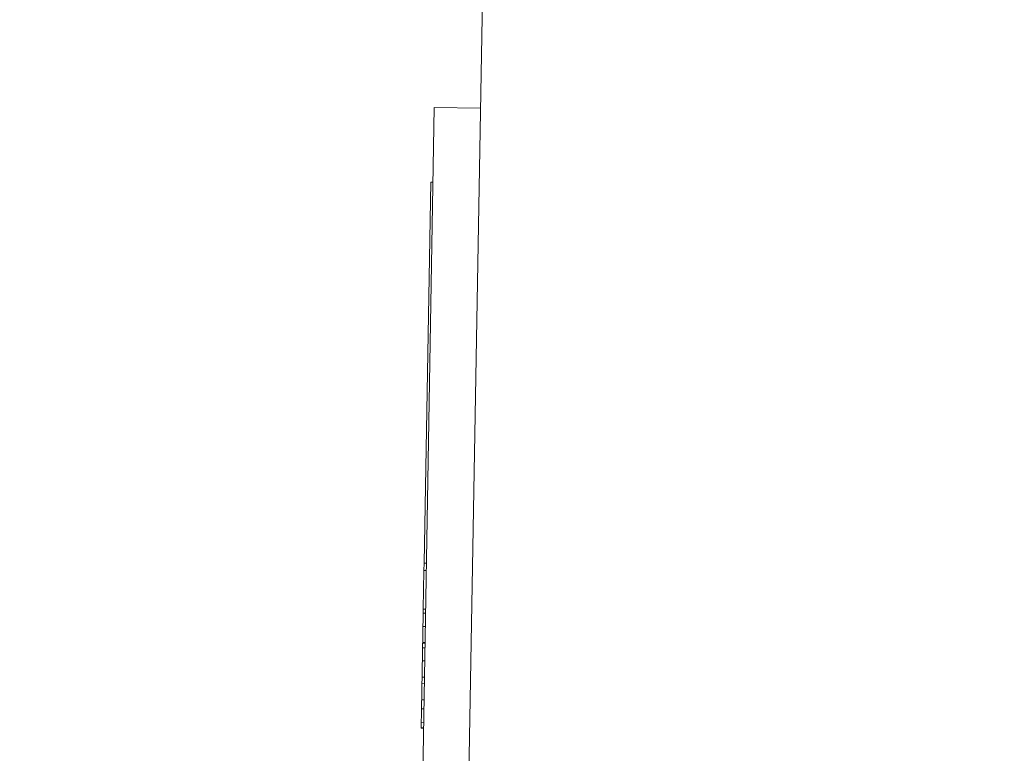
# Model space of a CAD drawing. Units: inches. Extents: x 0.1 to 10.9, y 0.1 to 8.4.
# Drawn here: x 5.1 to 5.1, y 2.4 to 2.5 of the extents above; entities that cross this region are included whole.
import ezdxf

# ---------------------------------------------------------------- set-up
doc = ezdxf.new("R2010")
doc.units = ezdxf.units.IN
doc.header["$MEASUREMENT"] = 0
for name, color, linetype, lineweight in [('Dimension (ANSI)', 7, 'Continuous', 5), ('Symbol (ANSI)', 7, 'Continuous', 5), ('Visible (ANSI)', 7, 'Continuous', 5), ('Visible Narrow (ANSI)', 7, 'Continuous', 5)]:
    doc.layers.add(name, color=color, linetype=linetype, lineweight=lineweight)
doc.styles.add('Note Text (ANSI)', font='tahoma.ttf')
doc.dimstyles.new('Default (ANSI)', dxfattribs={"dimtxt": 0.045, "dimasz": 0.06, "dimexe": 0.0625, "dimexo": 0.001, "dimgap": 0.031, "dimtad": 0, "dimtih": 1, "dimtoh": 1, "dimrnd": 1e-08, "dimzin": 4, "dimdsep": 46, "dimtxsty": 'Note Text (ANSI)', "dimblk": 'Filled-1', "dimcen": 0.09, "dimdle": 0.394, "dimclrd": 256, "dimclre": 256, "dimclrt": 256, "dimadec": 0, "dimazin": 1, "dimtfac": 2.666667, "dimtofl": 0, "dimtmove": 0, "dimatfit": 3, "dimldrblk": 'Filled-1', "dimfxl": 1, "dimtolj": 1, "dimtzin": 4, "dimlwd": -1, "dimlwe": -1, "dimarcsym": 0})
doc.dimstyles.new('Default (ANSI)$7', dxfattribs={"dimtxt": 0.045, "dimasz": 0.06, "dimexe": 0.0625, "dimexo": 0.001, "dimgap": 0.031, "dimtad": 0, "dimtih": 1, "dimtoh": 1, "dimrnd": 1e-08, "dimzin": 4, "dimdsep": 46, "dimtxsty": 'Note Text (ANSI)', "dimblk": 'Filled-1', "dimcen": 0.09, "dimdle": 0.394, "dimclrd": 256, "dimclre": 256, "dimclrt": 256, "dimadec": 0, "dimazin": 1, "dimtfac": 2.666667, "dimtofl": 0, "dimtmove": 0, "dimatfit": 3, "dimldrblk": 'Filled-1', "dimfxl": 1, "dimtolj": 1, "dimtzin": 4, "dimlwd": -1, "dimlwe": -1, "dimarcsym": 0})

# ---------------------------------------------------------------- blocks, each defined once
blk = doc.blocks.new('Filled-1')
at = {"color": 0}
for p, q in [((0, 0), (-1, 0.1667)), ((-1, 0.1667), (-1, -0.1667)), ((-1, 0), (0, 0)), ((-1, -0.1667), (0, 0))]:
    blk.add_line(p, q, dxfattribs=at)
at = {"color": 0, "flags": 128}
blk.add_lwpolyline([(-1, -0.1667), (0, 0), (-1, 0.1667), (-1, -0.1667)], dxfattribs=at)
at = {"color": 0}
blk.add_solid([(-1, -0.1667), (0, 0), (-1, 0.1667), (-1, -0.1667)], dxfattribs=at)
blk = doc.blocks.new('*D21')
at = {"layer": 'Defpoints', "color": 0, "transparency": 16777216}
for p in [(4.693501, 2.090145), (5.437487, 2.090145), (5.030803, 1.83027)]:
    blk.add_point(p, dxfattribs=at)
at = {"layer": 'Dimension (ANSI)', "transparency": 16777216}
for p, q in [((4.693501, 2.090145), (4.693501, 2.32)), ((4.693501, 2.32), (4.753501, 2.32)), ((5.436487, 2.090145), (4.631001, 2.090145)), ((4.693501, 1.89027), (4.693501, 2.030145)), ((5.029803, 1.83027), (4.631001, 1.83027))]:
    blk.add_line(p, q, dxfattribs=at)
at = {"layer": 'Dimension (ANSI)', "transparency": 16777216, "xscale": 0.0599999986588955, "yscale": 0.0599999986588955, "zscale": 0.0599999986588955}
for p, rotation in [((4.693501, 2.090145), 90), ((4.693501, 1.83027), 270)]:
    blk.add_blockref('Filled-1', p, dxfattribs=dict(at, rotation=rotation))
at = {"layer": 'Dimension (ANSI)', "transparency": 16777216, "insert": (4.852938, 2.32), "char_height": 0.045, "attachment_point": 5, "style": 'Note Text (ANSI)'}
blk.add_mtext('\\A1; 1.19\\P[30]', dxfattribs=at)

msp = doc.modelspace()

# ---------------------------------------------------------------- linework, layer by layer
at = {"layer": 'Visible (ANSI)'}
for p, q in [((5.092234, 2.366352), (5.095049, 2.527654)), ((5.087482, 2.344804), (5.089721, 2.473051)), ((5.094095, 2.472974), (5.089721, 2.473051)), ((5.088748, 2.429881), (5.089378, 2.465969)), ((5.089378, 2.465973), (5.089378, 2.465969)), ((5.089597, 2.465969), (5.089378, 2.465973)), ((5.089597, 2.465966), (5.089378, 2.465969)), ((5.088736, 2.429174), (5.088672, 2.425529)), ((5.088736, 2.429174), (5.088748, 2.429881)), ((5.088967, 2.429877), (5.088748, 2.429881)), ((5.088891, 2.425525), (5.088672, 2.425529)), ((5.088616, 2.422309), (5.088617, 2.422375)), ((5.088835, 2.422305), (5.088616, 2.422309)), ((5.088836, 2.422371), (5.088617, 2.422375)), ((5.088522, 2.416919), (5.088549, 2.418463)), ((5.088768, 2.418459), (5.088549, 2.418463)), ((5.088741, 2.416915), (5.088522, 2.416919)), ((5.088694, 2.414251), (5.088475, 2.414255)), ((5.088695, 2.414276), (5.088476, 2.41428))]:
    msp.add_line(p, q, dxfattribs=at)
for points, knots in [([(5.088666, 2.425144), (5.088668, 2.425278), (5.08867, 2.425374), (5.088671, 2.425478), (5.088672, 2.425529), (5.088672, 2.425529)], [-0.03331658, -0.03331658, -0.03331658, -0.03331658, -0.01371411, -0.01371411, 0, 0, 0, 0]), ([(5.088644, 2.423891), (5.088646, 2.424045), (5.088649, 2.424199), (5.088653, 2.424452), (5.088656, 2.424586), (5.088661, 2.424894), (5.088664, 2.425031), (5.088666, 2.425144)], [-0.02090739, -0.02090739, -0.02090739, -0.02090739, -0.01259426, -0.01259426, -0.00673851, -0.00673851, 0, 0, 0, 0]), ([(5.088617, 2.422375), (5.088618, 2.422409), (5.088619, 2.422465), (5.088622, 2.422627), (5.088623, 2.42273), (5.088628, 2.423023), (5.088631, 2.423186), (5.088637, 2.423501), (5.08864, 2.423693), (5.088644, 2.423891)], [-0.01869619, -0.01869619, -0.01869619, -0.01869619, -0.01532611, -0.01532611, -0.01188453, -0.01188453, -0.00691588, -0.00691588, 0, 0, 0, 0]), ([(5.088586, 2.420617), (5.088589, 2.420777), (5.088592, 2.420942), (5.088596, 2.421189), (5.088599, 2.421323), (5.088604, 2.421628), (5.088606, 2.42176), (5.088608, 2.421869)], [-0.02286451, -0.02286451, -0.02286451, -0.02286451, -0.01193507, -0.01193507, -0.00564126, -0.00564126, 0, 0, 0, 0]), ([(5.088608, 2.421869), (5.088611, 2.421996), (5.088612, 2.422097), (5.088615, 2.422226), (5.088615, 2.422277), (5.088616, 2.422309)], [-0.01196853, -0.01196853, -0.01196853, -0.01196853, -0.00558035, -0.00558035, 0, 0, 0, 0]), ([(5.08856, 2.419089), (5.088563, 2.419288), (5.088567, 2.419517), (5.088575, 2.419932), (5.088579, 2.420212), (5.088586, 2.420617)], [-0.03687223, -0.03687223, -0.03687223, -0.03687223, -0.01409707, -0.01409707, 0, 0, 0, 0]), ([(5.088549, 2.418463), (5.088549, 2.418463), (5.088549, 2.418478), (5.08855, 2.418547), (5.088551, 2.418597), (5.088554, 2.418769), (5.088557, 2.418908), (5.08856, 2.419089)], [-0.0213832, -0.0213832, -0.0213832, -0.0213832, -0.01479606, -0.01479606, -0.00875015, -0.00875015, 0, 0, 0, 0]), ([(5.088485, 2.414801), (5.088486, 2.414883), (5.088488, 2.414976), (5.088492, 2.4152), (5.088494, 2.415314), (5.088499, 2.415618), (5.088503, 2.415841), (5.088507, 2.416072)], [-0.01442425, -0.01442425, -0.01442425, -0.01442425, -0.01149397, -0.01149397, -0.0080513, -0.0080513, 0, 0, 0, 0]), ([(5.088507, 2.416072), (5.08851, 2.416232), (5.088513, 2.416394), (5.088518, 2.41668), (5.08852, 2.416804), (5.088522, 2.416919)], [-0.04464294, -0.04464294, -0.04464294, -0.04464294, -0.03020458, -0.03020458, -0.01808879, -0.01808879, -0.01808879, -0.01808879]), ([(5.088476, 2.41428), (5.088476, 2.41428), (5.088476, 2.414313), (5.088479, 2.41446), (5.088481, 2.414562), (5.088485, 2.414801)], [-0.04053077, -0.04053077, -0.04053077, -0.04053077, -0.01294719, -0.01294719, 0, 0, 0, 0])]:
    msp.add_open_spline(points, degree=3, knots=knots, dxfattribs=at)
msp.add_open_spline([(5.088475, 2.414255), (5.088475, 2.414255), (5.088476, 2.414263), (5.088476, 2.41428)], degree=3, dxfattribs=at)
at = {"layer": 'Visible Narrow (ANSI)'}
for p, q in [((5.088955, 2.429171), (5.088736, 2.429174)), ((5.088884, 2.42514), (5.088666, 2.425144)), ((5.088862, 2.423888), (5.088644, 2.423891)), ((5.088827, 2.421866), (5.088608, 2.421869)), ((5.088805, 2.420613), (5.088586, 2.420617)), ((5.088779, 2.419085), (5.08856, 2.419089)), ((5.088726, 2.416069), (5.088507, 2.416072)), ((5.088704, 2.414797), (5.088485, 2.414801))]:
    msp.add_line(p, q, dxfattribs=at)

# ---------------------------------------------------------------- dimensions: what is measured, and where the dimension line sits
at = {"layer": 'Dimension (ANSI)'}
dim = msp.add_linear_dim(base=(4.693501, 2.090145), p1=(5.030803, 1.83027), p2=(5.437487, 2.090145), angle=90, text=' <>\\X[30]', dimstyle='Default (ANSI)', override={"dimgap": 0.031, "dimdec": 2, "dimlfac": 4.571429, "dimpost": '\\X', "dimtol": 0, "dimlim": 0, "dimtp": 0, "dimtm": 0, "dimtdec": 2, "dimatfit": 2}, dxfattribs=at)
dim.commit()
dim.dimension.update_dxf_attribs({"geometry": '*D21', "text_midpoint": (4.852938, 2.32), "dimtype": 160})

# ---------------------------------------------------------------- leaders
at = {"layer": 'Symbol (ANSI)', "annotation_type": 0, "has_hookline": 1, "hookline_direction": 1, "text_width": 0.735534}
msp.add_leader([(5.499987, 2.090145), (5.185499, 2.734891), (5.125499, 2.734891)], dimstyle='Default (ANSI)$7', override={"dimtad": 0}, dxfattribs=at)

doc.saveas('drawing.dxf')
